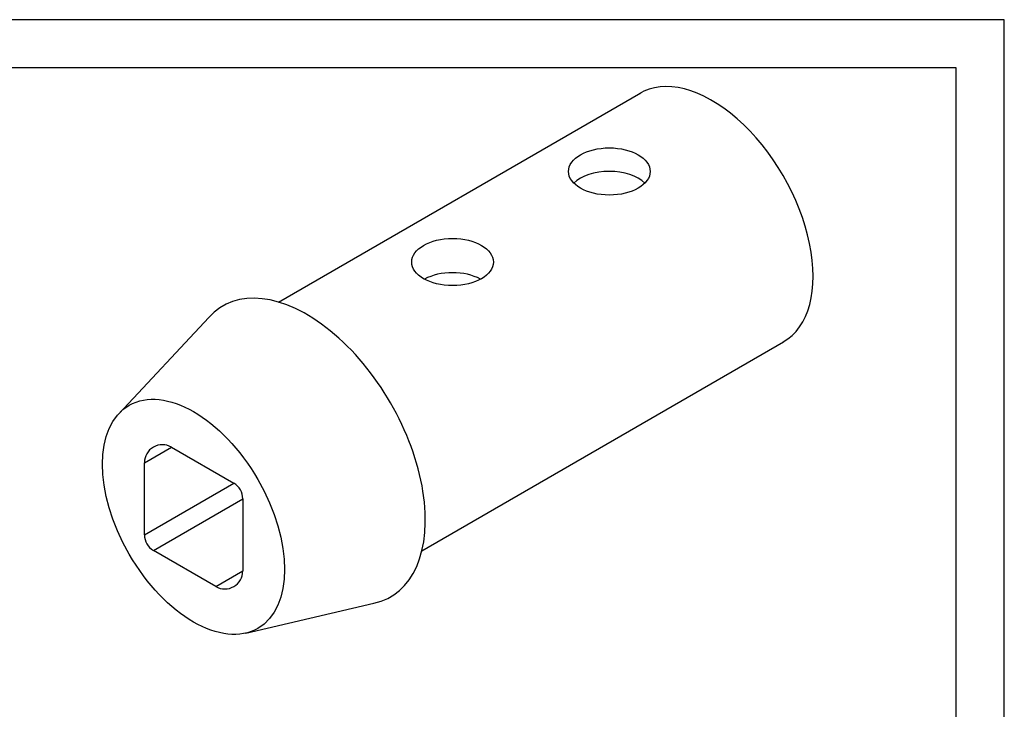
# Model space of a CAD drawing. Units: inches. Extents: x 30 to 55.5, y -1.4 to 15.1.
# Drawn here: x 44 to 55.5, y 7.1 to 15.1 of the extents above; entities that cross this region are included whole.
import ezdxf

# ---------------------------------------------------------------- set-up
doc = ezdxf.new("R2010")
doc.units = ezdxf.units.IN
doc.header["$MEASUREMENT"] = 0
doc.layers.add('title', color=7, linetype='Continuous')

msp = doc.modelspace()

# ---------------------------------------------------------------- linework, layer by layer
for p, q in [((46.988, 11.84), (51.219, 14.283)), ((45.126, 10.54), (46.175, 11.661)), ((48.663, 8.938), (52.886, 11.376)), ((45.422, 9.965), (45.737, 10.147)), ((45.737, 10.147), (46.466, 9.726)), ((45.422, 9.123), (45.422, 9.965)), ((45.422, 9.123), (46.466, 9.726)), ((45.527, 8.941), (46.571, 9.544)), ((46.571, 9.544), (46.571, 8.701)), ((46.256, 8.52), (45.527, 8.941)), ((46.256, 8.52), (46.571, 8.701)), ((46.607, 7.976), (48.102, 8.324))]:
    msp.add_line(p, q)
for centre, start, end in [((45.632, 9.965), 60, 180), ((46.361, 9.544), 0, 60), ((45.632, 9.123), 180, 240), ((46.361, 8.701), 240, 0)]:
    msp.add_arc(centre, 0.21, start, end)
for centre, major_axis, start_param, end_param in [((52.046, 12.826), (0.838, -1.451), 6.280648, 9.437462), ((50.851, 13.089), (-0.477, 0), 3.665191, 5.759587), ((49.02, 11.907), (-0.477, 0), 3.955005, 5.469773), ((47.317, 10.096), (0.98, -1.697), 6.099865, 9.608098)]:
    msp.add_ellipse(centre, major_axis=major_axis, ratio=0.57735, start_param=start_param, end_param=end_param)
for centre, major_axis in [((50.851, 13.364), (-0.477, 0)), ((49.02, 12.307), (-0.477, 0)), ((45.996, 9.333), (0.752, -1.302))]:
    msp.add_ellipse(centre, major_axis=major_axis, ratio=0.57735)
at = {"layer": 'title'}
for p, q in [((55.463, 15.135), (29.963, 15.135)), ((55.463, -1.365), (55.463, 15.135)), ((54.9, 14.573), (30.525, 14.573)), ((54.9, -0.802), (54.9, 14.573))]:
    msp.add_line(p, q, dxfattribs=at)

doc.saveas('drawing.dxf')
